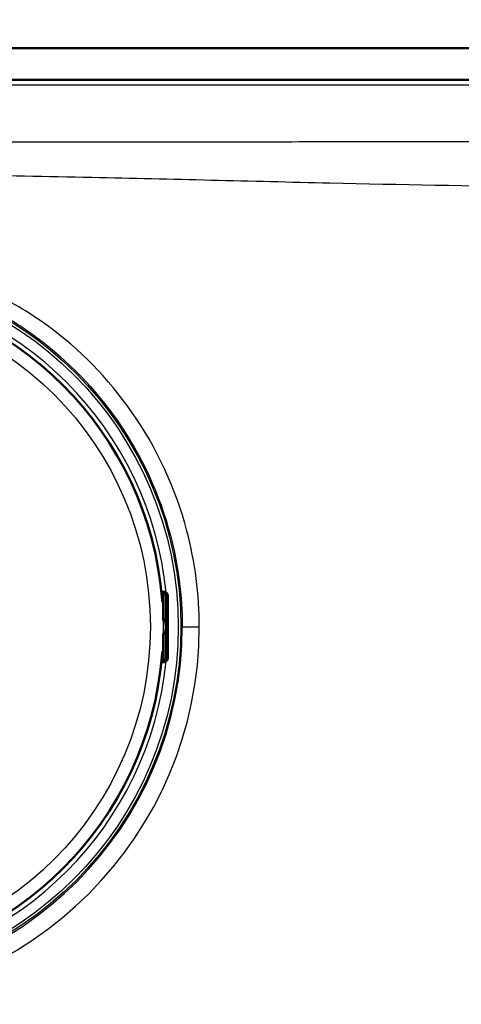
# Paper-space layout 'DT_5' of a CAD drawing. Units: millimetres. Extents: x 0 to 2100, y 0 to 2970.
# Drawn here: x 714 to 787, y 1826 to 1989 of the extents above; entities that cross this region are included whole.
import ezdxf

# ---------------------------------------------------------------- set-up
doc = ezdxf.new("R2010")
doc.units = ezdxf.units.MM
doc.header["$LTSCALE"] = 10
for name, color, linetype, lineweight in [('Dimensions(ISO)', 7, 'Continuous', 25), ('Visible Edges(ISO)', 7, 'Continuous', 50), ('Visible Tangent Edges(ISO)', 7, 'Continuous', 25)]:
    doc.layers.add(name, color=color, linetype=linetype, lineweight=lineweight)
doc.styles.add('Text_5.0mm', font='arial.ttf', dxfattribs={"width": 0.9})
doc.dimstyles.new('KS-STANDARD', dxfattribs={"dimscale": 10, "dimtxt": 5, "dimasz": 2.5, "dimexe": 3.175, "dimexo": 0, "dimgap": 0.8, "dimtad": 1, "dimdec": 1, "dimrnd": 1e-08, "dimtxsty": 'Text_5.0mm', "dimcen": 0.09, "dimdle": 10, "dimclrd": 7, "dimclre": 7, "dimclrt": 7, "dimadec": 0, "dimazin": 2, "dimtfac": 0.5, "dimtdec": 4, "dimtmove": 0, "dimatfit": 3, "dimfxl": 1, "dimtolj": 1, "dimlwd": 25, "dimlwe": 25, "dimarcsym": 0})

# ---------------------------------------------------------------- blocks, each defined once
blk = doc.blocks.new('*D3')
at = {"layer": 'Defpoints', "color": 0, "linetype": 'Continuous', "transparency": 16777216}
for p in [(400.16, 2088.61), (400.16, 1953.12), (962.16, 1953.12)]:
    blk.add_point(p, dxfattribs=at)
at = {"layer": 'Dimensions(ISO)', "color": 7, "linetype": 'Continuous', "lineweight": 25, "transparency": 16777216}
for p, q in [((400.16, 1953.12), (400.16, 2120.36)), ((962.16, 1953.12), (962.16, 2120.36)), ((937.16, 2088.61), (425.16, 2088.61))]:
    blk.add_line(p, q, dxfattribs=at)
at = {"layer": 'Dimensions(ISO)', "color": 7, "linetype": 'Continuous', "transparency": 16777216}
for points in [[(425.16, 2092.77), (425.16, 2084.44), (400.16, 2088.61)], [(937.16, 2092.77), (937.16, 2084.44), (962.16, 2088.61)]]:
    blk.add_solid(points, dxfattribs=at)
at = {"layer": 'Dimensions(ISO)', "color": 7, "linetype": 'Continuous', "lineweight": 25, "transparency": 16777216, "insert": (631.68, 2122.14), "char_height": 50, "attachment_point": 4, "style": 'Text_5.0mm'}
blk.add_mtext('\\A1;562', dxfattribs=at)

psp = doc.layouts.new('DT_5')

# ---------------------------------------------------------------- linework, layer by layer
at = {"layer": 'Visible Edges(ISO)'}
for p, q in [((431.161, 1984.116), (931.161, 1984.116)), ((931.131, 1978.85), (431.191, 1978.85)), ((737.813, 1893.947), (737.486, 1893.947)), ((737.761, 1889.316), (737.761, 1893.693)), ((737.913, 1893.947), (737.813, 1893.947)), ((737.961, 1893.893), (738.013, 1893.893)), ((737.761, 1892.487), (737.619, 1892.487)), ((738.56, 1892.447), (738.56, 1883.785)), ((737.961, 1889.116), (738.16, 1889.116)), ((738.16, 1889.116), (738.281, 1889.116)), ((737.761, 1882.539), (737.761, 1886.916)), ((738.16, 1887.116), (737.961, 1887.116)), ((738.281, 1887.116), (738.16, 1887.116)), ((737.761, 1883.745), (737.619, 1883.745)), ((737.486, 1882.285), (737.813, 1882.285)), ((737.813, 1882.285), (737.913, 1882.285)), ((738.013, 1882.339), (737.961, 1882.339))]:
    psp.add_line(p, q, dxfattribs=at)
for centre, radius, start, end in [((681.161, 1888.116), 56.626, 4.54627, 85.45373), ((737.961, 1893.693), 0.2, 90, 180), ((737.961, 1889.316), 0.2, 180, 270), ((737.961, 1886.916), 0.2, 90, 180), ((681.161, 1888.116), 56.626, 274.54627, 355.45373), ((737.961, 1882.539), 0.2, 180, 270)]:
    psp.add_arc(centre, radius, start, end, dxfattribs=at)
for centre, major_axis, ratio, start_param, end_param in [((737.813, 1893.347), (0, 0.6), 0.9986295, 5.7595865, 6.2831853), ((738.013, 1893.693), (0, 0.2), 0.9986295, 5.7595865, 6.2831853), ((737.813, 1882.885), (0, -0.6), 0.9986295, 0, 0.5235988), ((738.013, 1882.539), (0.1, -0.173), 0.9993145, 5.7595865, 6.2831853)]:
    psp.add_ellipse(centre, major_axis=major_axis, ratio=ratio, start_param=start_param, end_param=end_param, dxfattribs=at)
for points, knots in [([(737.913, 1893.947), (737.978, 1893.947), (738.044, 1893.936), (738.167, 1893.894), (738.225, 1893.864), (738.327, 1893.787), (738.372, 1893.74), (738.425, 1893.664), (738.44, 1893.638), (738.464, 1893.591), (738.474, 1893.568), (738.495, 1893.513), (738.503, 1893.481), (738.515, 1893.428), (738.519, 1893.405), (738.53, 1893.333), (738.534, 1893.283), (738.543, 1893.166), (738.546, 1893.099), (738.553, 1892.928), (738.556, 1892.815), (738.559, 1892.617), (738.56, 1892.531), (738.56, 1892.447)], [0, 0, 0, 0, 0.0196573, 0.0196573, 0.03895142, 0.03895142, 0.05823465, 0.05823465, 0.06738272, 0.06738272, 0.07529659, 0.07529659, 0.08790625, 0.08790625, 0.09967294, 0.09967294, 0.12689063, 0.12689063, 0.15433077, 0.15433077, 0.19062796, 0.19062796, 0.21603617, 0.21603617, 0.21603617, 0.21603617]), ([(737.609, 1892.605), (737.612, 1892.563), (737.616, 1892.522), (737.623, 1892.444), (737.627, 1892.407), (737.634, 1892.341), (737.638, 1892.313), (737.644, 1892.269), (737.647, 1892.252), (737.65, 1892.241), (737.65, 1892.239), (737.651, 1892.238), (737.651, 1892.238), (737.651, 1892.238)], [0, 0, 0, 0, 0.012563017, 0.012563017, 0.025126033, 0.025126033, 0.037514539, 0.037514539, 0.049084071, 0.049084071, 0.052984347, 0.052984347, 0.053534846, 0.053534846, 0.053534846, 0.053534846]), ([(737.651, 1883.994), (737.651, 1883.994), (737.65, 1883.993), (737.649, 1883.987), (737.647, 1883.98), (737.643, 1883.957), (737.641, 1883.938), (737.634, 1883.89), (737.631, 1883.86), (737.623, 1883.791), (737.62, 1883.752), (737.613, 1883.685), (737.611, 1883.656), (737.609, 1883.628)], [0.019765287, 0.019765287, 0.019765287, 0.019765287, 0.022905793, 0.022905793, 0.029801543, 0.029801543, 0.040160222, 0.040160222, 0.052161782, 0.052161782, 0.064649813, 0.064649813, 0.073300466, 0.073300466, 0.073300466, 0.073300466]), ([(738.56, 1883.785), (738.56, 1883.681), (738.559, 1883.576), (738.555, 1883.38), (738.553, 1883.287), (738.546, 1883.119), (738.541, 1883.043), (738.533, 1882.94), (738.53, 1882.906), (738.522, 1882.847), (738.518, 1882.822), (738.508, 1882.774), (738.503, 1882.753), (738.486, 1882.695), (738.471, 1882.655), (738.435, 1882.584), (738.415, 1882.552), (738.361, 1882.482), (738.325, 1882.446), (738.236, 1882.376), (738.181, 1882.345), (738.062, 1882.301), (737.998, 1882.288), (737.927, 1882.286), (737.92, 1882.285), (737.913, 1882.285)], [0, 0, 0, 0, 0.03125424, 0.03125424, 0.06205631, 0.06205631, 0.09385377, 0.09385377, 0.11215263, 0.11215263, 0.12586969, 0.12586969, 0.1351267, 0.1351267, 0.14902565, 0.14902565, 0.16060251, 0.16060251, 0.17588251, 0.17588251, 0.19469409, 0.19469409, 0.2139782, 0.2139782, 0.21605307, 0.21605307, 0.21605307, 0.21605307])]:
    psp.add_open_spline(points, degree=3, knots=knots, dxfattribs=at)
at = {"layer": 'Visible Tangent Edges(ISO)'}
for p, q in [((431.191, 1978.052), (931.131, 1978.052)), ((737.761, 1892.887), (737.586, 1892.887)), ((737.95, 1893.693), (737.761, 1893.693)), ((737.95, 1889.316), (737.95, 1893.693)), ((738.061, 1893.866), (738.113, 1893.866)), ((738.15, 1893.347), (738.36, 1893.347)), ((738.15, 1893.347), (738.15, 1889.316)), ((738.36, 1889.316), (738.36, 1893.347)), ((738.36, 1893.347), (738.512, 1893.347)), ((737.609, 1892.605), (737.609, 1892.605)), ((738.559, 1892.447), (738.559, 1883.785)), ((738.56, 1892.447), (738.559, 1892.447)), ((737.761, 1889.316), (737.95, 1889.316)), ((738.15, 1889.316), (737.95, 1889.316)), ((738.15, 1889.316), (738.36, 1889.316)), ((738.481, 1889.316), (738.36, 1889.316)), ((740.932, 1888.116), (743.764, 1888.116)), ((737.95, 1886.916), (737.761, 1886.916)), ((737.95, 1886.916), (738.15, 1886.916)), ((737.95, 1882.539), (737.95, 1886.916)), ((738.36, 1886.916), (738.15, 1886.916)), ((738.15, 1886.916), (738.15, 1882.885)), ((738.36, 1882.885), (738.36, 1886.916)), ((738.36, 1886.916), (738.481, 1886.916)), ((737.761, 1883.345), (737.586, 1883.345)), ((737.609, 1883.628), (737.609, 1883.628)), ((738.56, 1883.785), (738.559, 1883.785)), ((737.761, 1882.539), (737.95, 1882.539)), ((738.113, 1882.366), (738.061, 1882.366)), ((738.15, 1882.885), (738.36, 1882.885)), ((738.512, 1882.885), (738.36, 1882.885))]:
    psp.add_line(p, q, dxfattribs=at)
for radius in [59.548, 59.114, 56.606, 54.484]:
    psp.add_circle((681.161, 1888.116), radius, dxfattribs=at)
for radius, start, end in [(57.386, 5.72016, 84.27984), (56.626, 4.54627, 85.45373), (62.603, 180, 0), (59.771, 180, 0), (56.626, 274.54627, 355.45373), (57.386, 275.72016, 354.27984)]:
    psp.add_arc((681.161, 1888.116), radius, start, end, dxfattribs=at)
for centre, major_axis, ratio, start_param, end_param in [((737.913, 1893.347), (0, 0.6), 0.9986295, 4.712389, 6.2831853), ((737.961, 1893.693), (0.1, 0.173), 0.0453243, 0.0261979, 1.5969942), ((737.751, 1893.347), (0, -0.4), 0.9986295, 1.5707963, 2.6179939), ((737.961, 1893.693), (0, 0.2), 0.9986295, 5.7595865, 6.2831853), ((737.761, 1893.347), (0, 0.6), 0.9986295, 4.712389, 5.7595865), ((738.512, 1892.447), (0, 0.9), 0.052336, 4.712389, 6.2831853), ((737.565, 1892.213), (0.0993, -0.012), 0.9645145, 0.1995413, 0.7680405), ((737.961, 1889.316), (0, -0.2), 0.052336, 4.712389, 6.2831853), ((738.081, 1888.116), (0, -1), 0.052336, 0, 3.1415927), ((738.16, 1889.316), (0, -0.2), 0.052336, 4.712389, 6.2831853), ((738.16, 1889.316), (0, -0.2), 0.9986295, 0, 1.5707963), ((738.281, 1889.316), (0, -0.2), 0.9986295, 0, 1.5707963), ((738.281, 1888.116), (0, 1), 0.052336, 3.1415927, 6.2831853), ((738.481, 1888.116), (0, -1.2), 0.052336, 0, 3.1415927), ((737.961, 1886.916), (0, 0.2), 0.052336, 0, 1.5707963), ((738.16, 1886.916), (0, 0.2), 0.052336, 0, 1.5707963), ((738.16, 1886.916), (0, 0.2), 0.9986295, 4.712389, 6.2831853), ((738.281, 1886.916), (0, 0.2), 0.9986295, 4.712389, 6.2831853), ((737.565, 1884.019), (0.0993, 0.012), 0.9645145, 5.5149018, 6.083644), ((738.512, 1883.785), (0, -0.9), 0.052336, 0, 1.5707963), ((737.913, 1882.885), (0, -0.6), 0.9986295, 0, 1.5707963), ((737.751, 1882.885), (0, -0.4), 0.9986295, 0.5235988, 1.5707963), ((737.961, 1882.539), (0.1, -0.173), 0.0453243, 4.6861911, 6.2569874), ((737.961, 1882.539), (0.1, -0.173), 0.9993145, 5.7595865, 6.2831853), ((737.761, 1882.885), (0, 0.6), 0.9986295, 3.6651914, 4.712389)]:
    psp.add_ellipse(centre, major_axis=major_axis, ratio=ratio, start_param=start_param, end_param=end_param, dxfattribs=at)
for points, knots in [([(921.742, 1968.663), (916.265, 1968.65), (910.788, 1968.638), (902.587, 1968.622), (899.864, 1968.617), (893.827, 1968.608), (890.513, 1968.604), (886.22, 1968.601), (885.242, 1968.6), (882.345, 1968.6), (880.428, 1968.6), (862.061, 1968.601), (845.612, 1968.599), (819.544, 1968.589), (809.924, 1968.584), (788.624, 1968.571), (776.944, 1968.561), (752.122, 1968.537), (738.982, 1968.523), (718.394, 1968.506), (710.948, 1968.501), (696.055, 1968.494), (688.608, 1968.493), (672.517, 1968.493), (663.874, 1968.495), (640.604, 1968.506), (625.979, 1968.521), (600.567, 1968.546), (589.778, 1968.557), (568.201, 1968.574), (557.412, 1968.582), (525.686, 1968.597), (504.749, 1968.602), (482.746, 1968.6), (481.681, 1968.6), (479.41, 1968.6), (478.204, 1968.6), (475.428, 1968.601), (473.857, 1968.602), (468.754, 1968.607), (465.222, 1968.613), (454.652, 1968.631), (447.616, 1968.647), (440.58, 1968.663)], [-48.1233652, -48.1233652, -48.1233652, -48.1233652, -46.4787098, -46.4787098, -45.661337, -45.661337, -44.6669705, -44.6669705, -44.3733291, -44.3733291, -43.7980542, -43.7980542, -38.8633771, -38.8633771, -35.9773495, -35.9773495, -32.4728197, -32.4728197, -28.5297224, -28.5297224, -26.2957025, -26.2957025, -24.0616826, -24.0616826, -21.4685966, -21.4685966, -17.0804297, -17.0804297, -13.8434203, -13.8434203, -10.606411, -10.606411, -4.3253111, -4.3253111, -4.0056203, -4.0056203, -3.6440131, -3.6440131, -3.1726593, -3.1726593, -2.1127773, -2.1127773, 0, 0, 0, 0]), ([(440.142, 1959.194), (447.198, 1959.254), (454.26, 1959.33), (464.924, 1959.648), (468.497, 1959.791), (473.703, 1960.149), (475.313, 1960.285), (478.157, 1960.52), (479.39, 1960.616), (481.693, 1960.724), (482.764, 1960.745), (504.724, 1960.65), (525.631, 1960.713), (557.302, 1961.033), (568.071, 1961.186), (589.615, 1961.587), (600.389, 1961.838), (625.806, 1962.463), (640.47, 1962.838), (663.822, 1963.165), (672.498, 1963.225), (688.625, 1963.225), (696.098, 1963.181), (711.043, 1963), (718.516, 1962.864), (739.156, 1962.418), (752.304, 1962.062), (777.103, 1961.496), (788.762, 1961.273), (810.025, 1960.974), (819.628, 1960.876), (845.653, 1960.696), (862.078, 1960.67), (880.408, 1960.748), (882.352, 1960.659), (885.316, 1960.428), (886.32, 1960.34), (890.716, 1959.981), (894.084, 1959.791), (900.189, 1959.555), (902.934, 1959.481), (911.19, 1959.302), (916.687, 1959.241), (922.18, 1959.194)], [0, 0, 0, 0, 2.1127773, 2.1127773, 3.1726593, 3.1726593, 3.6440131, 3.6440131, 4.0056203, 4.0056203, 4.3253111, 4.3253111, 10.606411, 10.606411, 13.8434203, 13.8434203, 17.0804297, 17.0804297, 21.4685966, 21.4685966, 24.0616826, 24.0616826, 26.2957025, 26.2957025, 28.5297224, 28.5297224, 32.4728197, 32.4728197, 35.9773495, 35.9773495, 38.8633771, 38.8633771, 43.7980542, 43.7980542, 44.3733291, 44.3733291, 44.6669705, 44.6669705, 45.661337, 45.661337, 46.4787098, 46.4787098, 48.1233652, 48.1233652, 48.1233652, 48.1233652]), ([(743.764, 1888.116), (743.764, 1893.474), (743.072, 1898.831), (739.849, 1911.086), (736.731, 1917.827), (728.683, 1929.329), (723.916, 1934.207), (715.486, 1940.328), (712.281, 1942.22), (706.276, 1945.017), (703.529, 1946.044), (697.555, 1947.789), (694.314, 1948.453), (687.768, 1949.331), (684.463, 1949.546), (676.611, 1949.546), (672.053, 1949.142), (664.049, 1947.625), (660.567, 1946.669), (652.713, 1943.682), (648.432, 1941.398), (640.842, 1936.044), (637.482, 1933.052), (629.778, 1924.507), (625.974, 1918.461), (620.764, 1905.856), (619.223, 1899.354), (618.616, 1891.224), (618.558, 1889.67), (618.558, 1888.116)], [0, 0, 0, 0, 1.611345, 1.611345, 3.8116286, 3.8116286, 5.8385856, 5.8385856, 6.9604103, 6.9604103, 7.8505527, 7.8505527, 8.8565336, 8.8565336, 9.8625144, 9.8625144, 11.2489581, 11.2489581, 12.3455365, 12.3455365, 13.805518, 13.805518, 15.1539255, 15.1539255, 17.2728749, 17.2728749, 19.2577345, 19.2577345, 19.7250577, 19.7250577, 19.7250577, 19.7250577]), ([(621.39, 1888.116), (621.39, 1889.6), (621.445, 1891.083), (622.024, 1898.847), (623.494, 1905.055), (628.455, 1917.101), (632.075, 1922.883), (639.399, 1931.102), (642.591, 1933.991), (649.803, 1939.233), (653.868, 1941.522), (661.349, 1944.663), (664.675, 1945.731), (672.359, 1947.476), (676.759, 1947.973), (684.355, 1947.973), (687.548, 1947.712), (693.85, 1946.68), (696.958, 1945.909), (702.665, 1944), (705.28, 1942.914), (710.992, 1940.058), (714.036, 1938.182), (722.045, 1932.2), (726.575, 1927.514), (734.231, 1916.492), (737.2, 1910.051), (740.272, 1898.347), (740.932, 1893.231), (740.932, 1888.116)], [-19.7250577, -19.7250577, -19.7250577, -19.7250577, -19.2577345, -19.2577345, -17.2728749, -17.2728749, -15.1539255, -15.1539255, -13.805518, -13.805518, -12.3455365, -12.3455365, -11.2489581, -11.2489581, -9.8625144, -9.8625144, -8.8565336, -8.8565336, -7.8505527, -7.8505527, -6.9604103, -6.9604103, -5.8385856, -5.8385856, -3.8116286, -3.8116286, -1.611345, -1.611345, 0, 0, 0, 0]), ([(737.609, 1892.605), (737.611, 1892.579), (737.613, 1892.553), (737.619, 1892.487), (737.623, 1892.447), (737.631, 1892.364), (737.636, 1892.322), (737.647, 1892.247), (737.653, 1892.219), (737.66, 1892.203), (737.663, 1892.207), (737.664, 1892.221)], [0, 0, 0, 0, 0.007791475, 0.007791475, 0.020257835, 0.020257835, 0.036464102, 0.036464102, 0.057532251, 0.057532251, 0.073300466, 0.073300466, 0.073300466, 0.073300466]), ([(737.664, 1884.012), (737.663, 1884.018), (737.662, 1884.023), (737.659, 1884.028), (737.657, 1884.024), (737.65, 1884.001), (737.646, 1883.978), (737.635, 1883.903), (737.629, 1883.846), (737.617, 1883.733), (737.613, 1883.68), (737.609, 1883.628)], [0, 0, 0, 0, 0.007791328, 0.007791328, 0.020257452, 0.020257452, 0.036463413, 0.036463413, 0.057531162, 0.057531162, 0.073300466, 0.073300466, 0.073300466, 0.073300466])]:
    psp.add_open_spline(points, degree=3, knots=knots, dxfattribs=at)
for points in [[(737.664, 1892.221), (737.675, 1892.31), (737.685, 1892.398), (737.696, 1892.487)], [(737.696, 1883.745), (737.685, 1883.834), (737.675, 1883.923), (737.664, 1884.012)]]:
    psp.add_open_spline(points, degree=3, dxfattribs=at)

# ---------------------------------------------------------------- dimensions: what is measured, and where the dimension line sits
at = {"layer": 'Dimensions(ISO)', "color": 7, "linetype": 'Continuous', "lineweight": 25}
dim = psp.add_linear_dim(base=(400.161, 2088.608), p1=(962.161, 1953.116), p2=(400.161, 1953.116), angle=180, dimstyle='KS-STANDARD', override={"dimgap": 0.8, "dimdec": 1, "dimtol": 0, "dimlim": 0, "dimtp": 0, "dimtm": 0, "dimtdec": 4, "dimtofl": 0, "dimatfit": 1}, dxfattribs=at)
dim.commit()
dim.dimension.update_dxf_attribs({"geometry": '*D3', "text_midpoint": (681.161, 2088.608), "dimtype": 160})

doc.saveas('drawing.dxf')
